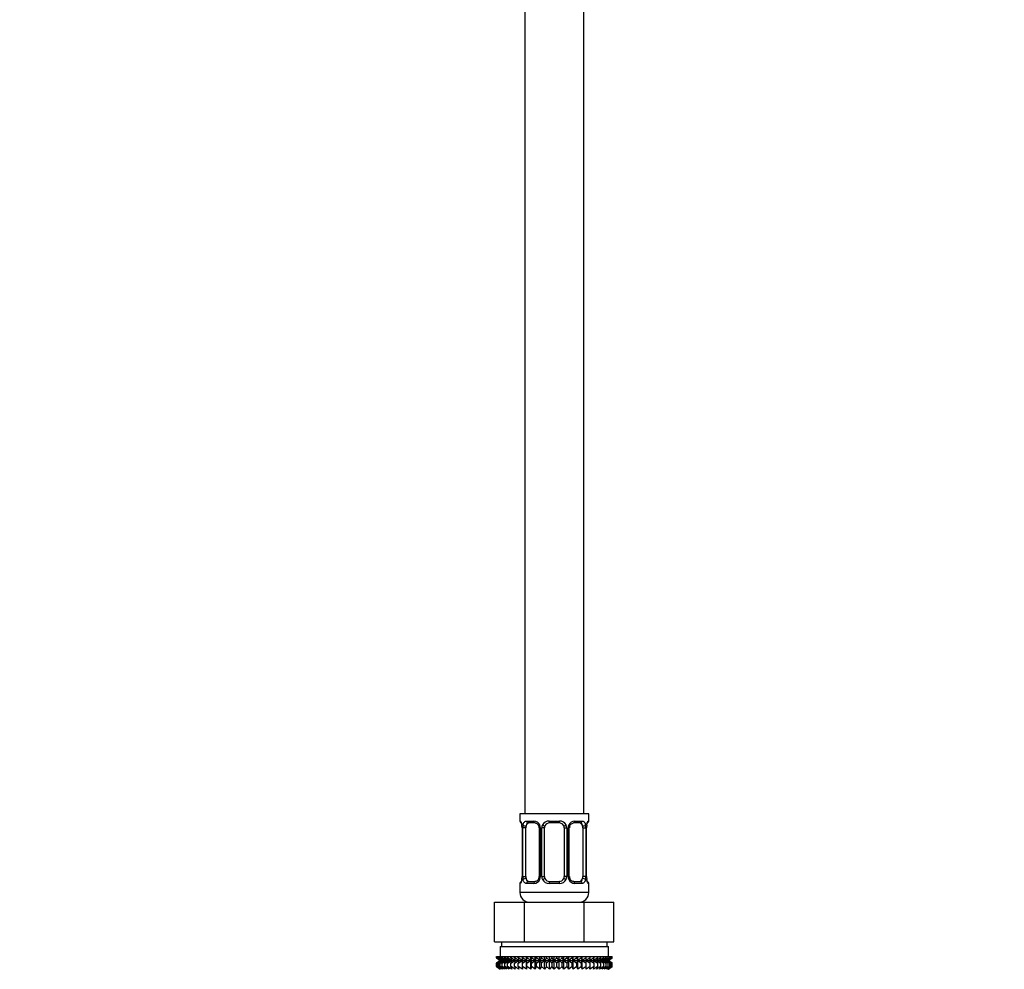
# Model space of a CAD drawing. Units: millimetres. Extents: x 0 to 1478, y 0 to 2767.
# Drawn here: x 200 to 400, y 1432 to 1625 of the extents above; entities that cross this region are included whole.
import ezdxf
from ezdxf import colors
from ezdxf.entities.mleader import LeaderData, LeaderLine
from ezdxf.math import Vec2, Vec3

# ---------------------------------------------------------------- set-up
doc = ezdxf.new("R2010")
doc.units = ezdxf.units.MM
doc.layers.add('DV7_Défaut', color=7, linetype='Continuous')
doc.layers.add('Défaut', color=7, linetype='Continuous')

# ---------------------------------------------------------------- blocks, each defined once
blk = doc.blocks.new('_DOT')
at = {"color": 0}
blk.add_line((0, 0), (-1, 0), dxfattribs=at)
at = {"color": 0, "const_width": 0.333}
blk.add_lwpolyline([(-0.1665, 0, 1), (0.1665, 0, 1)], format="xyb", close=True, dxfattribs=at)
blk = doc.blocks.new('SE6')
at = {"layer": 'DV7_Défaut', "color": 7, "linetype": 'Continuous'}
for p, q in [((302.56, 1663.89), (302.56, 1463.89)), ((314.56, 1463.89), (314.56, 1663.89)), ((315.56, 1463.89), (301.56, 1463.89)), ((301.56, 1463.89), (301.56, 1462.41)), ((315.56, 1462.41), (315.56, 1463.89)), ((301.56, 1462.41), (301.64, 1462.41)), ((302.92, 1462.41), (304.42, 1462.41)), ((304.65, 1462.01), (303.24, 1462.01)), ((307.5, 1462.41), (309.62, 1462.41)), ((309.56, 1462.01), (307.56, 1462.01)), ((313.88, 1462.01), (312.46, 1462.01)), ((312.7, 1462.41), (314.2, 1462.41)), ((315.56, 1462.41), (315.48, 1462.41)), ((302.04, 1461.01), (302.01, 1461.01)), ((302.01, 1461.01), (302.01, 1451.13)), ((302.04, 1461.01), (302.04, 1451.13)), ((302.15, 1451.13), (302.15, 1461.01)), ((302.76, 1461.01), (302.15, 1461.01)), ((302.76, 1451.13), (302.76, 1461.01)), ((305.5, 1461.01), (305.74, 1461.01)), ((305.5, 1461.01), (305.5, 1451.13)), ((305.74, 1461.01), (305.74, 1451.13)), ((306.02, 1451.13), (306.02, 1461.01)), ((306.56, 1461.01), (306.02, 1461.01)), ((306.56, 1451.13), (306.56, 1461.01)), ((310.56, 1461.01), (310.56, 1451.13)), ((310.56, 1461.01), (311.1, 1461.01)), ((311.1, 1461.01), (311.1, 1451.13)), ((311.37, 1451.13), (311.37, 1461.01)), ((311.61, 1461.01), (311.37, 1461.01)), ((311.61, 1451.13), (311.61, 1461.01)), ((314.36, 1461.01), (314.36, 1451.13)), ((314.36, 1461.01), (314.97, 1461.01)), ((314.97, 1461.01), (314.97, 1451.13)), ((315.08, 1451.13), (315.08, 1461.01)), ((315.08, 1461.01), (315.11, 1461.01)), ((315.11, 1461.01), (315.12, 1461.21)), ((315.11, 1451.13), (315.11, 1461.01)), ((302, 1451.13), (302, 1450.93)), ((302.01, 1451.13), (302.04, 1451.13)), ((302.15, 1451.13), (302.76, 1451.13)), ((303.24, 1450.13), (304.65, 1450.13)), ((305.74, 1451.13), (305.5, 1451.13)), ((306.02, 1451.13), (306.56, 1451.13)), ((307.56, 1450.13), (309.56, 1450.13)), ((311.1, 1451.13), (310.56, 1451.13)), ((311.37, 1451.13), (311.61, 1451.13)), ((312.46, 1450.13), (313.88, 1450.13)), ((314.97, 1451.13), (314.36, 1451.13)), ((315.11, 1451.13), (315.08, 1451.13)), ((301.64, 1449.73), (301.56, 1449.73)), ((301.56, 1449.73), (301.56, 1447.89)), ((315.56, 1447.89), (301.56, 1447.89)), ((304.42, 1449.73), (302.92, 1449.73)), ((309.62, 1449.73), (307.5, 1449.73)), ((314.2, 1449.73), (312.7, 1449.73)), ((315.48, 1449.73), (315.56, 1449.73)), ((315.56, 1447.89), (315.56, 1449.73)), ((296.43, 1445.89), (302.5, 1445.89)), ((296.43, 1437.89), (296.43, 1445.89)), ((302.5, 1445.89), (314.62, 1445.89)), ((302.5, 1437.89), (302.5, 1445.89)), ((302.56, 1446.16), (302.56, 1445.89)), ((314.56, 1445.89), (314.56, 1446.16)), ((314.62, 1445.89), (320.68, 1445.89)), ((314.62, 1437.89), (314.62, 1445.89)), ((320.68, 1437.89), (320.68, 1445.89)), ((296.43, 1437.89), (298.31, 1437.89)), ((297.81, 1437.89), (297.81, 1436.89)), ((298.31, 1437.89), (300.62, 1437.89)), ((300.62, 1437.89), (302.5, 1437.89)), ((302.5, 1437.89), (306.25, 1437.89)), ((306.25, 1437.89), (310.86, 1437.89)), ((310.86, 1437.89), (314.62, 1437.89)), ((314.62, 1437.89), (316.5, 1437.89)), ((316.5, 1437.89), (318.8, 1437.89)), ((318.8, 1437.89), (320.68, 1437.89)), ((319.31, 1436.89), (319.31, 1437.89)), ((297.56, 1436.89), (319.56, 1436.89)), ((297.56, 1436.89), (297.56, 1434.89)), ((319.56, 1434.89), (319.56, 1436.89)), ((296.84, 1434.89), (296.89, 1434.89)), ((296.84, 1434.62), (296.84, 1434.89)), ((297.57, 1434.09), (296.84, 1434.62)), ((296.84, 1434.62), (297.57, 1434.08)), ((297.57, 1434.08), (296.84, 1433.54)), ((296.84, 1433.54), (297.57, 1434.07)), ((296.89, 1434.89), (297.03, 1434.89)), ((296.89, 1434.62), (296.89, 1434.89)), ((297.66, 1434.09), (296.89, 1434.62)), ((296.89, 1434.62), (297.57, 1434.09)), ((297.57, 1434.07), (296.89, 1433.54)), ((296.89, 1433.54), (297.66, 1434.07)), ((297.03, 1434.89), (297.26, 1434.89)), ((297.03, 1434.62), (297.03, 1434.89)), ((297.83, 1434.09), (297.03, 1434.62)), ((297.03, 1434.62), (297.66, 1434.09)), ((297.66, 1434.07), (297.03, 1433.54)), ((297.03, 1433.54), (297.83, 1434.07)), ((297.26, 1434.89), (297.59, 1434.89)), ((297.26, 1434.62), (297.26, 1434.89)), ((298.1, 1434.09), (297.26, 1434.62)), ((297.26, 1434.62), (297.83, 1434.09)), ((297.83, 1434.07), (297.26, 1433.54)), ((297.26, 1433.54), (298.1, 1434.07)), ((297.57, 1434.08), (319.55, 1434.08)), ((297.59, 1434.89), (298, 1434.89)), ((297.59, 1434.62), (297.59, 1434.89)), ((298.44, 1434.09), (297.59, 1434.62)), ((297.59, 1434.62), (298.1, 1434.09)), ((298.1, 1434.07), (297.59, 1433.54)), ((297.59, 1433.54), (298.44, 1434.07)), ((298, 1434.89), (298.5, 1434.89)), ((298, 1434.62), (298, 1434.89)), ((298.87, 1434.09), (298, 1434.62)), ((298, 1434.62), (298.44, 1434.09)), ((298.44, 1434.07), (298, 1433.54)), ((298, 1433.54), (298.87, 1434.07)), ((298.5, 1434.89), (299.08, 1434.89)), ((298.5, 1434.62), (298.5, 1434.89)), ((299.38, 1434.09), (298.5, 1434.62)), ((298.5, 1434.62), (298.87, 1434.09)), ((298.87, 1434.07), (298.5, 1433.54)), ((298.5, 1433.54), (299.38, 1434.07)), ((299.08, 1434.89), (299.73, 1434.89)), ((299.08, 1434.62), (299.08, 1434.89)), ((299.96, 1434.09), (299.08, 1434.62)), ((299.08, 1434.62), (299.38, 1434.09)), ((299.38, 1434.07), (299.08, 1433.54)), ((299.08, 1433.54), (299.96, 1434.07)), ((299.73, 1434.89), (300.46, 1434.89)), ((299.73, 1434.62), (299.73, 1434.89)), ((300.61, 1434.09), (299.73, 1434.62)), ((299.73, 1434.62), (299.96, 1434.09)), ((299.96, 1434.07), (299.73, 1433.54)), ((299.73, 1433.54), (300.61, 1434.07)), ((300.46, 1434.89), (301.25, 1434.89)), ((300.46, 1434.62), (300.46, 1434.89)), ((301.32, 1434.09), (300.46, 1434.62)), ((300.46, 1434.62), (300.61, 1434.09)), ((300.61, 1434.07), (300.46, 1433.54)), ((300.46, 1433.54), (301.32, 1434.07)), ((301.25, 1434.89), (302.09, 1434.89)), ((301.25, 1434.62), (301.25, 1434.89)), ((302.09, 1434.09), (301.25, 1434.62)), ((301.25, 1434.62), (301.32, 1434.09)), ((301.32, 1434.07), (301.25, 1433.54)), ((301.25, 1433.54), (302.09, 1434.07)), ((302.09, 1434.89), (302.1, 1434.89)), ((302.09, 1434.09), (302.09, 1434.89)), ((302.1, 1434.62), (302.09, 1434.09)), ((302.09, 1434.07), (302.1, 1433.54)), ((302.09, 1432.29), (302.09, 1434.07)), ((302.1, 1434.89), (302.92, 1434.89)), ((302.1, 1434.62), (302.1, 1434.89)), ((302.92, 1434.09), (302.1, 1434.62)), ((302.1, 1433.54), (302.92, 1434.07)), ((302.92, 1434.89), (303, 1434.89)), ((302.92, 1434.09), (302.92, 1434.89)), ((303, 1434.62), (302.92, 1434.09)), ((302.92, 1434.07), (303, 1433.54)), ((302.92, 1432.29), (302.92, 1434.07)), ((303, 1434.89), (303.79, 1434.89)), ((303, 1434.62), (303, 1434.89)), ((303.79, 1434.09), (303, 1434.62)), ((303, 1433.54), (303.79, 1434.07)), ((303.79, 1434.89), (303.95, 1434.89)), ((303.79, 1434.09), (303.79, 1434.89)), ((303.95, 1434.62), (303.79, 1434.09)), ((303.79, 1434.07), (303.95, 1433.54)), ((303.79, 1432.29), (303.79, 1434.07)), ((303.95, 1434.89), (304.69, 1434.89)), ((303.95, 1434.62), (303.95, 1434.89)), ((304.69, 1434.09), (303.95, 1434.62)), ((303.95, 1433.54), (304.69, 1434.07)), ((304.69, 1434.89), (304.94, 1434.89)), ((304.69, 1434.09), (304.69, 1434.89)), ((304.94, 1434.62), (304.69, 1434.09)), ((304.69, 1434.07), (304.94, 1433.54)), ((304.69, 1432.29), (304.69, 1434.07)), ((304.94, 1434.89), (305.63, 1434.89)), ((304.94, 1434.62), (304.94, 1434.89)), ((305.63, 1434.09), (304.94, 1434.62)), ((304.94, 1433.54), (305.63, 1434.07)), ((305.63, 1434.89), (305.95, 1434.89)), ((305.63, 1434.09), (305.63, 1434.89)), ((305.95, 1434.62), (305.63, 1434.09)), ((305.63, 1434.07), (305.95, 1433.54)), ((305.63, 1432.29), (305.63, 1434.07)), ((305.95, 1434.89), (306.59, 1434.89)), ((305.95, 1434.62), (305.95, 1434.89)), ((306.59, 1434.09), (305.95, 1434.62)), ((305.95, 1433.54), (306.59, 1434.07)), ((306.59, 1434.89), (306.99, 1434.89)), ((306.59, 1434.09), (306.59, 1434.89)), ((306.99, 1434.62), (306.59, 1434.09)), ((306.59, 1434.07), (306.99, 1433.54)), ((306.59, 1432.29), (306.59, 1434.07)), ((306.99, 1434.89), (307.57, 1434.89)), ((306.99, 1434.62), (306.99, 1434.89)), ((307.57, 1434.09), (306.99, 1434.62)), ((306.99, 1433.54), (307.57, 1434.07)), ((307.57, 1434.89), (308.03, 1434.89)), ((307.57, 1434.09), (307.57, 1434.89)), ((308.03, 1434.62), (307.57, 1434.09)), ((307.57, 1434.07), (308.03, 1433.54)), ((307.57, 1432.29), (307.57, 1434.07)), ((308.03, 1434.89), (308.56, 1434.89)), ((308.03, 1434.89), (308.03, 1434.62)), ((308.56, 1434.09), (308.03, 1434.62)), ((308.03, 1433.54), (308.56, 1434.07)), ((308.56, 1434.89), (309.08, 1434.89)), ((308.56, 1434.09), (308.56, 1434.89)), ((309.08, 1434.62), (308.56, 1434.09)), ((308.56, 1434.07), (309.08, 1433.54)), ((308.56, 1432.29), (308.56, 1434.07)), ((309.08, 1434.89), (309.54, 1434.89)), ((309.08, 1434.62), (309.08, 1434.89)), ((309.54, 1434.09), (309.08, 1434.62)), ((309.08, 1433.54), (309.54, 1434.07)), ((309.54, 1434.89), (310.13, 1434.89)), ((309.54, 1434.09), (309.54, 1434.89)), ((310.13, 1434.62), (309.54, 1434.09)), ((309.54, 1434.07), (310.13, 1433.54)), ((309.54, 1432.29), (309.54, 1434.07)), ((310.13, 1434.89), (310.52, 1434.89)), ((310.13, 1434.62), (310.13, 1434.89)), ((310.52, 1434.09), (310.13, 1434.62)), ((310.13, 1433.54), (310.52, 1434.07)), ((310.52, 1434.89), (311.17, 1434.89)), ((310.52, 1434.09), (310.52, 1434.89)), ((311.17, 1434.62), (310.52, 1434.09)), ((310.52, 1434.07), (311.17, 1433.54)), ((310.52, 1432.29), (310.52, 1434.07)), ((311.17, 1434.89), (311.48, 1434.89)), ((311.17, 1434.62), (311.17, 1434.89)), ((311.48, 1434.09), (311.17, 1434.62)), ((311.17, 1433.54), (311.48, 1434.07)), ((311.48, 1434.89), (312.18, 1434.89)), ((311.48, 1434.09), (311.48, 1434.89)), ((312.18, 1434.62), (311.48, 1434.09)), ((311.48, 1434.07), (312.18, 1433.54)), ((311.48, 1432.29), (311.48, 1434.07)), ((312.18, 1434.89), (312.42, 1434.89)), ((312.18, 1434.62), (312.18, 1434.89)), ((312.42, 1434.09), (312.18, 1434.62)), ((312.18, 1433.54), (312.42, 1434.07)), ((312.42, 1434.89), (313.16, 1434.89)), ((312.42, 1434.09), (312.42, 1434.89)), ((313.16, 1434.62), (312.42, 1434.09)), ((312.42, 1434.07), (313.16, 1433.54)), ((312.42, 1432.29), (312.42, 1434.07)), ((313.16, 1434.89), (313.33, 1434.89)), ((313.16, 1434.62), (313.16, 1434.89)), ((313.33, 1434.09), (313.16, 1434.62)), ((313.16, 1433.54), (313.33, 1434.07)), ((313.33, 1434.89), (314.11, 1434.89)), ((313.33, 1434.09), (313.33, 1434.89)), ((314.11, 1434.62), (313.33, 1434.09)), ((313.33, 1434.07), (314.11, 1433.54)), ((313.33, 1432.29), (313.33, 1434.07)), ((314.11, 1434.89), (314.2, 1434.89)), ((314.11, 1434.62), (314.11, 1434.89)), ((314.2, 1434.09), (314.11, 1434.62)), ((314.11, 1433.54), (314.2, 1434.07)), ((314.2, 1434.89), (315.01, 1434.89)), ((314.2, 1434.09), (314.2, 1434.89)), ((315.01, 1434.62), (314.2, 1434.09)), ((314.2, 1434.07), (315.01, 1433.54)), ((314.2, 1432.29), (314.2, 1434.07)), ((315.01, 1434.89), (315.02, 1434.89)), ((315.01, 1434.62), (315.01, 1434.89)), ((315.02, 1434.09), (315.01, 1434.62)), ((315.01, 1433.54), (315.02, 1434.07)), ((315.02, 1434.89), (315.87, 1434.89)), ((315.02, 1434.09), (315.02, 1434.89)), ((315.87, 1434.62), (315.02, 1434.09)), ((315.02, 1434.07), (315.87, 1433.54)), ((315.02, 1432.29), (315.02, 1434.07)), ((316.66, 1434.62), (315.8, 1434.09)), ((315.8, 1434.09), (315.87, 1434.62)), ((315.87, 1433.54), (315.8, 1434.07)), ((315.8, 1434.07), (316.66, 1433.54)), ((315.87, 1434.89), (316.66, 1434.89)), ((315.87, 1434.62), (315.87, 1434.89)), ((317.38, 1434.62), (316.51, 1434.09)), ((316.51, 1434.09), (316.66, 1434.62)), ((316.66, 1433.54), (316.51, 1434.07)), ((316.51, 1434.07), (317.38, 1433.54)), ((316.66, 1434.89), (317.38, 1434.89)), ((316.66, 1434.62), (316.66, 1434.89)), ((318.04, 1434.62), (317.16, 1434.09)), ((317.16, 1434.09), (317.38, 1434.62)), ((317.38, 1433.54), (317.16, 1434.07)), ((317.16, 1434.07), (318.04, 1433.54)), ((317.38, 1434.89), (318.04, 1434.89)), ((317.38, 1434.62), (317.38, 1434.89)), ((318.62, 1434.62), (317.74, 1434.09)), ((317.74, 1434.09), (318.04, 1434.62)), ((318.04, 1433.54), (317.74, 1434.07)), ((317.74, 1434.07), (318.62, 1433.54)), ((318.04, 1434.89), (318.62, 1434.89)), ((318.04, 1434.62), (318.04, 1434.89)), ((319.12, 1434.62), (318.24, 1434.09)), ((318.24, 1434.09), (318.62, 1434.62)), ((318.62, 1433.54), (318.24, 1434.07)), ((318.24, 1434.07), (319.12, 1433.54)), ((318.62, 1434.89), (319.12, 1434.89)), ((318.62, 1434.62), (318.62, 1434.89)), ((319.53, 1434.62), (318.67, 1434.09)), ((318.67, 1434.09), (319.12, 1434.62)), ((319.12, 1433.54), (318.67, 1434.07)), ((318.67, 1434.07), (319.53, 1433.54)), ((319.86, 1434.62), (319.02, 1434.09)), ((319.02, 1434.09), (319.53, 1434.62)), ((319.53, 1433.54), (319.02, 1434.07)), ((319.02, 1434.07), (319.86, 1433.54)), ((319.12, 1434.89), (319.53, 1434.89)), ((319.12, 1434.62), (319.12, 1434.89)), ((320.09, 1434.62), (319.28, 1434.09)), ((319.28, 1434.09), (319.86, 1434.62)), ((319.86, 1433.54), (319.28, 1434.07)), ((319.28, 1434.07), (320.09, 1433.54)), ((320.23, 1434.62), (319.46, 1434.09)), ((319.46, 1434.09), (320.09, 1434.62)), ((320.09, 1433.54), (319.46, 1434.07)), ((319.46, 1434.07), (320.23, 1433.54)), ((319.53, 1434.89), (319.86, 1434.89)), ((319.53, 1434.62), (319.53, 1434.89)), ((320.28, 1434.62), (319.55, 1434.09)), ((319.55, 1434.09), (320.23, 1434.62)), ((319.55, 1434.08), (320.28, 1434.62)), ((320.28, 1433.54), (319.55, 1434.08)), ((320.23, 1433.54), (319.55, 1434.07)), ((319.55, 1434.07), (320.28, 1433.54)), ((319.86, 1434.89), (320.09, 1434.89)), ((319.86, 1434.62), (319.86, 1434.89)), ((320.09, 1434.89), (320.23, 1434.89)), ((320.09, 1434.62), (320.09, 1434.89)), ((320.23, 1434.89), (320.28, 1434.89)), ((320.23, 1434.62), (320.23, 1434.89)), ((320.28, 1434.62), (320.28, 1434.89)), ((296.84, 1432.82), (296.84, 1433.54)), ((297.57, 1432.29), (296.84, 1432.82)), ((296.84, 1432.82), (297.57, 1432.28)), ((296.89, 1432.82), (296.89, 1433.54)), ((297.66, 1432.29), (296.89, 1432.82)), ((296.89, 1432.82), (297.57, 1432.29)), ((297.03, 1432.82), (297.03, 1433.54)), ((297.83, 1432.29), (297.03, 1432.82)), ((297.03, 1432.82), (297.66, 1432.29)), ((297.26, 1432.82), (297.26, 1433.54)), ((298.1, 1432.29), (297.26, 1432.82)), ((297.26, 1432.82), (297.83, 1432.29)), ((297.59, 1432.82), (297.59, 1433.54)), ((298.44, 1432.29), (297.59, 1432.82)), ((297.59, 1432.82), (298.1, 1432.29)), ((298, 1432.82), (298, 1433.54)), ((298.87, 1432.29), (298, 1432.82)), ((298, 1432.82), (298.44, 1432.29)), ((298.5, 1432.82), (298.5, 1433.54)), ((299.38, 1432.29), (298.5, 1432.82)), ((298.5, 1432.82), (298.87, 1432.29)), ((299.08, 1432.82), (299.08, 1433.54)), ((299.96, 1432.29), (299.08, 1432.82)), ((299.08, 1432.82), (299.38, 1432.29)), ((299.73, 1432.82), (299.73, 1433.54)), ((300.61, 1432.29), (299.73, 1432.82)), ((299.73, 1432.82), (299.96, 1432.29)), ((300.46, 1432.82), (300.46, 1433.54)), ((301.32, 1432.29), (300.46, 1432.82)), ((300.46, 1432.82), (300.61, 1432.29)), ((301.25, 1432.82), (301.25, 1433.54)), ((302.09, 1432.29), (301.25, 1432.82)), ((301.25, 1432.82), (301.32, 1432.29)), ((302.1, 1432.82), (302.09, 1432.29)), ((302.1, 1432.82), (302.1, 1433.54)), ((302.92, 1432.29), (302.1, 1432.82)), ((303, 1432.82), (302.92, 1432.29)), ((303, 1432.82), (303, 1433.54)), ((303.79, 1432.29), (303, 1432.82)), ((303.95, 1432.82), (303.79, 1432.29)), ((303.95, 1432.82), (303.95, 1433.54)), ((304.69, 1432.29), (303.95, 1432.82)), ((304.94, 1432.82), (304.69, 1432.29)), ((304.94, 1432.82), (304.94, 1433.54)), ((305.63, 1432.29), (304.94, 1432.82)), ((305.95, 1432.82), (305.63, 1432.29)), ((305.95, 1432.82), (305.95, 1433.54)), ((306.59, 1432.29), (305.95, 1432.82)), ((306.99, 1432.82), (306.59, 1432.29)), ((306.99, 1432.82), (306.99, 1433.54)), ((307.57, 1432.29), (306.99, 1432.82)), ((308.03, 1432.82), (307.57, 1432.29)), ((308.03, 1433.54), (308.03, 1432.82)), ((308.56, 1432.29), (308.03, 1432.82)), ((309.08, 1432.82), (308.56, 1432.29)), ((309.08, 1432.82), (309.08, 1433.54)), ((309.54, 1432.29), (309.08, 1432.82)), ((310.13, 1432.82), (309.54, 1432.29)), ((310.13, 1432.82), (310.13, 1433.54)), ((310.52, 1432.29), (310.13, 1432.82)), ((311.17, 1432.82), (310.52, 1432.29)), ((311.17, 1432.82), (311.17, 1433.54)), ((311.48, 1432.29), (311.17, 1432.82)), ((312.18, 1432.82), (311.48, 1432.29)), ((312.18, 1432.82), (312.18, 1433.54)), ((312.42, 1432.29), (312.18, 1432.82)), ((313.16, 1432.82), (312.42, 1432.29)), ((313.16, 1432.82), (313.16, 1433.54)), ((313.33, 1432.29), (313.16, 1432.82)), ((314.11, 1432.82), (313.33, 1432.29)), ((314.11, 1432.82), (314.11, 1433.54)), ((314.2, 1432.29), (314.11, 1432.82)), ((315.01, 1432.82), (314.2, 1432.29)), ((315.01, 1432.82), (315.01, 1433.54)), ((315.02, 1432.29), (315.01, 1432.82)), ((315.87, 1432.82), (315.02, 1432.29)), ((316.66, 1432.82), (315.8, 1432.29)), ((315.8, 1432.29), (315.87, 1432.82)), ((315.87, 1432.82), (315.87, 1433.54)), ((317.38, 1432.82), (316.51, 1432.29)), ((316.51, 1432.29), (316.66, 1432.82)), ((316.66, 1432.82), (316.66, 1433.54)), ((318.04, 1432.82), (317.16, 1432.29)), ((317.16, 1432.29), (317.38, 1432.82)), ((317.38, 1432.82), (317.38, 1433.54)), ((318.62, 1432.82), (317.74, 1432.29)), ((317.74, 1432.29), (318.04, 1432.82)), ((318.04, 1432.82), (318.04, 1433.54)), ((319.12, 1432.82), (318.24, 1432.29)), ((318.24, 1432.29), (318.62, 1432.82)), ((318.62, 1432.82), (318.62, 1433.54)), ((319.53, 1432.82), (318.67, 1432.29)), ((318.67, 1432.29), (319.12, 1432.82)), ((319.86, 1432.82), (319.02, 1432.29)), ((319.02, 1432.29), (319.53, 1432.82)), ((319.12, 1432.82), (319.12, 1433.54)), ((320.09, 1432.82), (319.28, 1432.29)), ((319.28, 1432.29), (319.86, 1432.82)), ((320.23, 1432.82), (319.46, 1432.29)), ((319.46, 1432.29), (320.09, 1432.82)), ((319.53, 1432.82), (319.53, 1433.54)), ((320.28, 1432.82), (319.55, 1432.29)), ((319.55, 1432.29), (320.23, 1432.82)), ((319.55, 1432.28), (320.28, 1432.82)), ((319.86, 1432.82), (319.86, 1433.54)), ((320.09, 1432.82), (320.09, 1433.54)), ((320.23, 1432.82), (320.23, 1433.54)), ((320.28, 1432.82), (320.28, 1433.54))]:
    blk.add_line(p, q, dxfattribs=at)
for centre, radius, start, end in [((301.96, 1462.41), 0.4, 180, 238.3275), ((304.35, 1461.02), 1.39, 25.1473, 87.3249), ((307.48, 1460.91), 1.49, 89.2905, 152.1251), ((307.56, 1461.01), 1, 90, 154.4167), ((309.56, 1461.01), 1, 25.5833, 90), ((309.64, 1460.91), 1.49, 27.8747, 90.7097), ((312.77, 1461.02), 1.39, 92.6748, 154.853), ((315.16, 1462.41), 0.4, 304.097, 0), ((300.3, 1461.24), 1.69, 3.1019, 10.3352), ((298.69, 1461.02), 3.35, 359.8705, 10.2708), ((300.59, 1461.1), 1.42, 356.0752, 9.147), ((304.93, 1461.03), 2.78, 167.8078, 180.3687), ((304.87, 1461.1), 0.637, 351.7111, 32.0976), ((304.37, 1461.01), 1.38, 359.8791, 25.9211), ((307.35, 1461.01), 1.34, 153.3511, 180.1815), ((307.56, 1461.01), 1, 154.4167, 180), ((309.56, 1461.01), 1, 0, 25.5833), ((309.76, 1461.01), 1.34, 359.817, 26.6505), ((312.75, 1461.01), 1.38, 154.0799, 180.1199), ((312.36, 1461.08), 0.74, 151.0409, 185.888), ((312.19, 1461.03), 2.78, 359.628, 12.1955), ((318.43, 1461.02), 3.35, 169.7304, 180.1284), ((317.27, 1461.11), 2.15, 168.6576, 177.3738), ((301.96, 1449.73), 0.4, 124.097, 180), ((299.85, 1451.03), 2.15, 348.657, 357.3753), ((298.69, 1451.12), 3.35, 349.7304, 0.1284), ((304.93, 1451.11), 2.78, 179.628, 192.1955), ((304.35, 1451.12), 1.39, 272.6748, 334.853), ((304.76, 1451.06), 0.739, 331.0415, 5.8888), ((304.37, 1451.13), 1.38, 334.0799, 0.1199), ((307.35, 1451.13), 1.34, 179.817, 206.6505), ((307.48, 1451.23), 1.49, 207.8747, 270.7097), ((307.56, 1451.13), 1, 180, 205.5833), ((307.56, 1451.13), 1, 205.5833, 270), ((309.56, 1451.13), 1, 270, 334.4167), ((309.64, 1451.23), 1.49, 269.2905, 332.1251), ((309.56, 1451.13), 1, 334.4167, 0), ((309.76, 1451.13), 1.34, 333.3511, 0.1815), ((312.75, 1451.13), 1.38, 179.8791, 205.9211), ((312.77, 1451.12), 1.39, 205.1473, 267.3249), ((312.25, 1451.04), 0.638, 171.6916, 212.134), ((312.19, 1451.11), 2.78, 347.8078, 0.3687), ((318.43, 1451.12), 3.35, 179.8705, 190.2708), ((316.53, 1451.04), 1.42, 176.0748, 189.1465), ((316.8, 1450.9), 1.68, 183.0856, 190.3693), ((315.16, 1449.73), 0.4, 0, 58.3275), ((303.56, 1447.89), 2, 180, 270), ((313.56, 1447.89), 2, 270, 0)]:
    blk.add_arc(centre, radius, start, end, dxfattribs=at)
for centre, major_axis, ratio, start_param, end_param in [((302.03, 1462.41), (0, -0.4), 0.988455, 4.712389, 5.616405), ((303.47, 1461.01), (0, -1), 0.707107, 3.141593, 4.265876), ((303.24, 1462.41), (0, -0.4), 0.806081, 4.712389, 6.283185), ((304.65, 1462.41), (0, -0.4), 0.591806, 4.712389, 6.283185), ((307.56, 1462.41), (0, -0.4), 0.151515, 4.712389, 6.283185), ((309.56, 1462.41), (0, -0.4), 0.151515, 0, 1.570796), ((312.46, 1462.41), (0, -0.4), 0.591806, 0, 1.570796), ((313.65, 1461.01), (0, 1), 0.707107, 5.158902, 6.283185), ((313.88, 1462.41), (0, -0.4), 0.806081, 0, 1.570796), ((315.08, 1462.41), (0, -0.4), 0.988455, 0.670294, 1.570796), ((302.36, 1461.61), (0.394, 0.069), 0.426558, 2.752818, 3.150744), ((302.57, 1461.61), (0.391, -0.084), 0.411702, 3.62283, 5.508006), ((303.47, 1461.01), (0, 1), 0.707107, 1.124283, 1.570796), ((305.77, 1461.61), (0.363, 0.168), 0.191543, 1.963754, 3.15203), ((306.3, 1461.61), (0.361, -0.173), 0.155676, 4.398009, 6.283185), ((310.82, 1461.61), (-0.361, -0.173), 0.155676, 0, 1.885177), ((311.34, 1461.61), (-0.363, 0.168), 0.191543, 3.13073, 4.319431), ((314.54, 1461.61), (-0.391, -0.084), 0.411702, 0.775179, 2.660356), ((313.65, 1461.01), (0, 1), 0.707107, 4.712389, 5.158902), ((314.76, 1461.61), (-0.394, 0.069), 0.426558, 3.136107, 3.530367), ((314.76, 1461.61), (-0.394, 0.069), 0.426558, 3.106922, 3.136107), ((302.03, 1449.73), (0, -0.4), 0.988455, 3.806417, 4.712389), ((302.36, 1450.53), (0.394, -0.069), 0.426558, 3.134963, 3.530367), ((302.36, 1450.53), (0.394, -0.069), 0.426558, 3.10827, 3.134963), ((302.57, 1450.53), (-0.391, -0.084), 0.411702, 3.916772, 5.801948), ((303.47, 1451.13), (0, -1), 0.707107, 4.712389, 5.158902), ((303.47, 1451.13), (0, -1), 0.707107, 5.158902, 6.283185), ((303.24, 1449.73), (0, -0.4), 0.806081, 3.141593, 4.712389), ((304.65, 1449.73), (0, -0.4), 0.591806, 3.141593, 4.712389), ((305.77, 1450.53), (0.363, -0.168), 0.191543, 3.124452, 4.319431), ((306.3, 1450.53), (-0.361, -0.173), 0.155676, 3.141593, 5.026769), ((307.56, 1449.73), (0, -0.4), 0.151515, 3.141593, 4.712389), ((309.56, 1449.73), (0, -0.4), 0.151515, 1.570796, 3.141593), ((310.82, 1450.53), (0.361, -0.173), 0.155676, 1.256416, 3.141593), ((311.34, 1450.53), (-0.363, -0.168), 0.191543, 1.963754, 3.158162), ((312.46, 1449.73), (0, -0.4), 0.591806, 1.570796, 3.141593), ((313.65, 1451.13), (0, 1), 0.707107, 3.141593, 4.265876), ((313.88, 1449.73), (0, -0.4), 0.806081, 1.570796, 3.141593), ((313.65, 1451.13), (0, -1), 0.707107, 1.124283, 1.570796), ((314.54, 1450.53), (0.391, -0.084), 0.411702, 0.481237, 2.366414), ((314.76, 1450.53), (-0.394, -0.069), 0.426558, 2.752818, 3.152238), ((315.08, 1449.73), (0, -0.4), 0.988455, 1.570796, 2.479588)]:
    blk.add_ellipse(centre, major_axis=major_axis, ratio=ratio, start_param=start_param, end_param=end_param, dxfattribs=at)
for points, knots in [([(301.64, 1462.41), (301.66, 1462.41), (301.69, 1462.39), (301.74, 1462.32), (301.77, 1462.27), (301.84, 1462.13), (301.87, 1462.04), (301.93, 1461.85), (301.96, 1461.74), (301.98, 1461.61)], [0, 0, 0, 0, 0.25, 0.25, 0.5, 0.5, 0.75, 0.75, 1, 1, 1, 1]), ([(301.79, 1462.11), (301.79, 1462.11), (301.79, 1462.1), (301.83, 1462.03), (301.9, 1461.85), (301.94, 1461.66), (301.96, 1461.54)], [0, 0, 0, 0, 0.125318, 0.330213, 0.635141, 1, 1, 1, 1]), ([(302.21, 1461.61), (302.24, 1461.74), (302.28, 1461.85), (302.37, 1462.04), (302.42, 1462.13), (302.54, 1462.27), (302.61, 1462.32), (302.75, 1462.39), (302.83, 1462.41), (302.92, 1462.41)], [0, 0, 0, 0, 0.25, 0.25, 0.5, 0.5, 0.75, 0.75, 1, 1, 1, 1]), ([(303.24, 1462.01), (303.18, 1462.01), (303.14, 1461.99), (303.05, 1461.94), (303.01, 1461.9), (302.91, 1461.75), (302.86, 1461.61), (302.83, 1461.44)], [0, 0, 0, 0, 0.25, 0.25, 0.5, 0.5, 1, 1, 1, 1]), ([(304.64, 1462.01), (304.65, 1462.01), (304.73, 1462.01), (304.94, 1461.96), (305.22, 1461.76), (305.34, 1461.55), (305.41, 1461.44)], [0, 0, 0, 0, 0.041198, 0.35789, 0.696297, 1, 1, 1, 1]), ([(311.71, 1461.44), (311.71, 1461.45), (311.75, 1461.56), (311.91, 1461.77), (312.18, 1461.95), (312.38, 1462.02), (312.46, 1462.01), (312.47, 1462)], [0, 0, 0, 0, 0.02122, 0.320659, 0.645573, 0.978693, 1, 1, 1, 1]), ([(314.29, 1461.44), (314.27, 1461.53), (314.25, 1461.6), (314.21, 1461.74), (314.18, 1461.8), (314.08, 1461.95), (313.99, 1462.01), (313.88, 1462.01)], [0, 0, 0, 0, 0.25, 0.25, 0.5, 0.5, 1, 1, 1, 1]), ([(314.2, 1462.41), (314.28, 1462.41), (314.36, 1462.39), (314.51, 1462.32), (314.58, 1462.27), (314.7, 1462.13), (314.75, 1462.04), (314.84, 1461.85), (314.88, 1461.74), (314.9, 1461.61)], [0, 0, 0, 0, 0.25, 0.25, 0.5, 0.5, 0.75, 0.75, 1, 1, 1, 1]), ([(315.13, 1461.61), (315.16, 1461.74), (315.18, 1461.85), (315.25, 1462.04), (315.28, 1462.13), (315.34, 1462.27), (315.37, 1462.32), (315.43, 1462.39), (315.46, 1462.41), (315.48, 1462.41)], [0, 0, 0, 0, 0.25, 0.25, 0.5, 0.5, 0.75, 0.75, 1, 1, 1, 1]), ([(315.15, 1461.54), (315.15, 1461.55), (315.17, 1461.68), (315.23, 1461.89), (315.3, 1462.06), (315.33, 1462.11), (315.33, 1462.11), (315.33, 1462.11)], [0, 0, 0, 0, 0.0291876, 0.4162881, 0.7603986, 0.9581555, 1, 1, 1, 1]), ([(301.98, 1450.53), (301.96, 1450.4), (301.93, 1450.29), (301.87, 1450.1), (301.84, 1450.01), (301.77, 1449.87), (301.74, 1449.82), (301.69, 1449.75), (301.66, 1449.73), (301.64, 1449.73)], [0, 0, 0, 0, 0.25, 0.25, 0.5, 0.5, 0.75, 0.75, 1, 1, 1, 1]), ([(301.96, 1450.6), (301.96, 1450.59), (301.94, 1450.46), (301.88, 1450.25), (301.82, 1450.08), (301.79, 1450.03), (301.79, 1450.03), (301.79, 1450.03)], [0, 0, 0, 0, 0.029305, 0.416358, 0.760427, 0.95816, 1, 1, 1, 1]), ([(302.92, 1449.73), (302.83, 1449.73), (302.75, 1449.75), (302.61, 1449.82), (302.54, 1449.87), (302.42, 1450.01), (302.37, 1450.1), (302.28, 1450.29), (302.24, 1450.4), (302.21, 1450.53)], [0, 0, 0, 0, 0.25, 0.25, 0.5, 0.5, 0.75, 0.75, 1, 1, 1, 1]), ([(302.83, 1450.7), (302.84, 1450.61), (302.86, 1450.54), (302.91, 1450.4), (302.94, 1450.34), (303.04, 1450.19), (303.13, 1450.13), (303.24, 1450.13)], [0, 0, 0, 0, 0.25, 0.25, 0.5, 0.5, 1, 1, 1, 1]), ([(305.41, 1450.7), (305.41, 1450.69), (305.36, 1450.58), (305.2, 1450.37), (304.94, 1450.19), (304.73, 1450.12), (304.66, 1450.13), (304.65, 1450.14)], [0, 0, 0, 0, 0.02136, 0.320768, 0.645647, 0.978731, 1, 1, 1, 1]), ([(312.47, 1450.13), (312.46, 1450.13), (312.38, 1450.13), (312.18, 1450.18), (311.89, 1450.38), (311.77, 1450.58), (311.71, 1450.7)], [0, 0, 0, 0, 0.041225, 0.35819, 0.696888, 1, 1, 1, 1]), ([(313.88, 1450.13), (313.93, 1450.13), (313.98, 1450.15), (314.07, 1450.2), (314.11, 1450.24), (314.21, 1450.38), (314.26, 1450.53), (314.29, 1450.7)], [0, 0, 0, 0, 0.25, 0.25, 0.5, 0.5, 1, 1, 1, 1]), ([(314.9, 1450.53), (314.88, 1450.4), (314.84, 1450.29), (314.75, 1450.1), (314.7, 1450.01), (314.58, 1449.87), (314.51, 1449.82), (314.36, 1449.75), (314.28, 1449.73), (314.2, 1449.73)], [0, 0, 0, 0, 0.25, 0.25, 0.5, 0.5, 0.75, 0.75, 1, 1, 1, 1]), ([(315.48, 1449.73), (315.46, 1449.73), (315.43, 1449.75), (315.37, 1449.82), (315.34, 1449.87), (315.28, 1450.01), (315.25, 1450.1), (315.19, 1450.29), (315.16, 1450.4), (315.13, 1450.53)], [0, 0, 0, 0, 0.25, 0.25, 0.5, 0.5, 0.75, 0.75, 1, 1, 1, 1]), ([(315.33, 1450.03), (315.33, 1450.03), (315.32, 1450.04), (315.28, 1450.11), (315.22, 1450.29), (315.18, 1450.48), (315.15, 1450.6)], [0, 0, 0, 0, 0.125371, 0.330353, 0.63541, 1, 1, 1, 1])]:
    blk.add_open_spline(points, degree=3, knots=knots, dxfattribs=at)

msp = doc.modelspace()

# ---------------------------------------------------------------- block references
at = {"layer": 'Défaut'}
msp.add_blockref('SE6', (0, 0), dxfattribs=at)

# ---------------------------------------------------------------- leaders
at = {"layer": 'Défaut', "color": 7, "linetype": 'Continuous'}
ml = msp.add_multileader_mtext('Standard', dxfattribs=at)
ml.set_content('{\\pxsm0.9;\\fSolid Edge ISO|b1||i0||c0|p34;\\W1.;07/03/2024\\P}', color=256)
ml.set_leader_properties()
ml.set_arrow_properties(name='DOT')
ml.build(insert=Vec2(0, 0))
ml.multileader.update_dxf_attribs({"leader_type": 0, "dogleg_length": 0, "arrow_head_size": 12})
ctx = ml.context
ctx.base_point, ctx.char_height, ctx.arrow_head_size = Vec3(1390.41, 2747.38), 12, 12
notes = []
notes.append((ctx, [(0, (0, 0, 0), (0, 0), (1, 0), 1, [])]))
ctx.mtext.insert = Vec3(1392.41, 2753.38)
for ctx, leaders in notes:
    for number, flags, end, landing, length, lines in leaders:
        leader = LeaderData()
        leader.index, (leader.has_last_leader_line, leader.has_dogleg_vector, leader.attachment_direction) = number, flags
        leader.last_leader_point, leader.dogleg_vector, leader.dogleg_length = Vec3(end), Vec3(landing), length
        for number, points, colour, breaks in lines:
            line = LeaderLine()
            line.index, line.vertices, line.color, line.breaks = number, Vec3.list(points), colors.encode_raw_color(colour), breaks
            leader.lines.append(line)
        ctx.leaders.append(leader)

doc.saveas('drawing.dxf')
